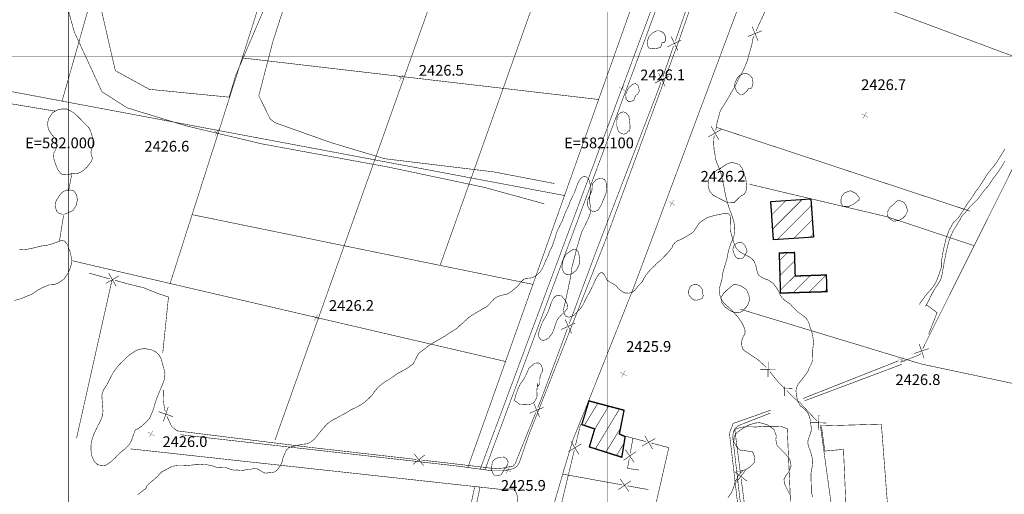
# Model space of a CAD drawing. Units: millimetres. Extents: x 580969 to 583705, y 7464883 to 7467702.
# Drawn here: x 581991 to 582174, y 7465519 to 7465607 of the extents above; entities that cross this region are included whole.
import ezdxf

# ---------------------------------------------------------------- set-up
doc = ezdxf.new("R2010")
doc.units = ezdxf.units.MM
doc.linetypes.add('DASHED', pattern=[0.75, 0.5, -0.25])
doc.linetypes.add('USTATION2', pattern=[1, 0.75, -0.25])
for name, color, linetype in [('CAMINOS EXISTENTES', 7, 'Continuous'), ('CIERRES', 7, 'Continuous'), ('COORDENADAS UTM', 7, 'Continuous'), ('COTAS SECUNDARIAS', 7, 'Continuous'), ('CURSOS DE AGUA', 7, 'Continuous'), ('CURVA SECUNDARIA', 7, 'Continuous'), ('EDIFICACIONES', 7, 'Continuous'), ('ZONA VERDE', 7, 'Continuous')]:
    doc.layers.add(name, color=color, linetype=linetype)
doc.styles.add('MONOTXT', font='monotxt', dxfattribs={"height": 0.2})
doc.styles.add('ROMANS', font='romans', dxfattribs={"height": 0.2})

# ---------------------------------------------------------------- blocks, each defined once
blk = doc.blocks.new('COTA2')
at = {"layer": 'COTAS SECUNDARIAS', "color": 253, "linetype": 'Continuous', "const_width": 0.1}
for points in [[(-1.02, 0.95), (1.02, -0.97)], [(-0.95, -1.02), (0.95, 1.02)]]:
    blk.add_lwpolyline(points, dxfattribs=at)

msp = doc.modelspace()

# ---------------------------------------------------------------- linework, layer by layer
at = {"layer": 'CAMINOS EXISTENTES', "color": 1, "linetype": 'Continuous', "const_width": 0.1}
for points in [[(582120.92, 7465600), (582167.77, 7465725.7), (582169.28, 7465727.97), (582171.86, 7465731.63), (582173.46, 7465734.28), (582175.25, 7465737.07), (582177.73, 7465741.28), (582180.01, 7465746.03), (582183.12, 7465753.84), (582221.73, 7465831.65), (582222.22, 7465833.58), (582222.96, 7465835.11), (582223.9, 7465836.42), (582224.92, 7465837.52), (582226.09, 7465838.66), (582227.05, 7465839.5), (582227.82, 7465840.5), (582235.59, 7465858.91), (582238.83, 7465857.4)], [(582156.5, 7465739.96), (582157.32, 7465742.18), (582157.91, 7465742.41), (582158.52, 7465742.33), (582160.81, 7465741.75), (582162.38, 7465741.34), (582163.04, 7465740.66), (582163.15, 7465739.69), (582161.94, 7465735.81), (582158.89, 7465728.08), (582154.38, 7465714.98), (582147.02, 7465696.12), (582136.66, 7465668.06), (582125.89, 7465639.15), (582113.3, 7465602.93), (582112.22, 7465600)], [(582112.22, 7465600), (582099.73, 7465566), (582085.4, 7465529.56), (582083.71, 7465524.59), (582083.29, 7465523.94), (582082.57, 7465523.47), (582080.94, 7465523.07), (582078.65, 7465523.08), (582072.35, 7465523.94), (582020.82, 7465529.78)], [(582070.76, 7465422.86), (582086.25, 7465504.27), (582087.93, 7465509.42), (582090.56, 7465518.34), (582092.02, 7465523.4), (582093.7, 7465528.95), (582096.64, 7465536.26), (582105.05, 7465557.43), (582120.92, 7465600)], [(582011.56, 7465527.15), (582080.13, 7465519.64), (582081.4, 7465519.71), (582082.2, 7465519.69), (582082.88, 7465519.68), (582083.45, 7465518.06), (582065.09, 7465423.5)]]:
    msp.add_lwpolyline(points, dxfattribs=at)
at = {"layer": 'CAMINOS EXISTENTES', "color": 1, "linetype": 'DASHED', "const_width": 0.1}
for points in [[(581941.05, 7465716.89), (581950.31, 7465716.79), (581968.66, 7465716.6), (581983.66, 7465716.38), (581990.33, 7465716.36), (581993.85, 7465716.44), (581995.36, 7465721.59), (581997.4, 7465727.79), (582000.51, 7465728.45), (582004.03, 7465727.34), (582005.85, 7465723.86), (582002.76, 7465721.05), (581999.04, 7465715.32), (581996.63, 7465705.77), (581995.61, 7465695.92), (581994.72, 7465677.51), (581993.38, 7465655.15), (581993.15, 7465638.74), (581993.62, 7465636.79), (581995.3, 7465629.03), (581998.54, 7465613.87), (582001.11, 7465604.61), (582003.24, 7465600)], [(582008.13, 7465600), (582003.72, 7465619.21), (581999.73, 7465635.64), (581996.75, 7465647.92), (581996.07, 7465662.62), (581996.13, 7465666.24), (581996.41, 7465682.78), (581997.73, 7465699.45), (582000.41, 7465710.08), (582000.79, 7465713.54), (582007.35, 7465721.91), (582014.93, 7465721.93), (582026.42, 7465715.33), (582040.07, 7465709.19), (582052.35, 7465703.43), (582064.79, 7465696.72)], [(582064.79, 7465696.72), (582062.62, 7465689.94), (582041.55, 7465625.93), (582037.1, 7465610.7), (582032.54, 7465600)], [(582037.23, 7465600), (582037.97, 7465602.86), (582041.34, 7465613.31), (582048.91, 7465634.27), (582058.04, 7465659.4), (582067.09, 7465686.54), (582069.55, 7465694.71)], [(582131.36, 7465616.49), (582175.65, 7465600)], [(582003.24, 7465600), (582006.23, 7465593.52), (582010.9, 7465590.52), (582021.83, 7465587.18), (582035.83, 7465583.84), (582059.69, 7465579.45), (582077.29, 7465575.72), (582088.35, 7465572.68)], [(582032.54, 7465600), (582031.06, 7465596.53), (582029.84, 7465592.5), (582015.03, 7465593.96), (582008.72, 7465597.42), (582008.13, 7465600)], [(582090.25, 7465576.45), (582078.91, 7465578.62), (582058.68, 7465581.07), (582048.54, 7465584.13), (582038.39, 7465587.75), (582037.48, 7465588.42), (582035.35, 7465592.77), (582037.23, 7465600)]]:
    msp.add_lwpolyline(points, dxfattribs=at)
at = {"layer": 'CIERRES', "color": 2, "linetype": 'Continuous', "const_width": 0.1}
for points in [[(582120.55, 7465625.63), (582112.66, 7465602.96)], [(582127.65, 7465604.78), (582128.08, 7465605.8), (582128.69, 7465607.09), (582128.91, 7465607.57), (582129.29, 7465608.44), (582129.46, 7465609.01), (582129.79, 7465610.36), (582130, 7465611.73), (582130.13, 7465612.71), (582130.37, 7465614.3), (582130.62, 7465615.16), (582130.83, 7465615.68), (582131.27, 7465616.58), (582131.55, 7465617.03), (582131.93, 7465617.82), (582132.17, 7465619.37), (582132.69, 7465620.56), (582132.94, 7465620.99), (582133.44, 7465621.71), (582133.82, 7465622.14)], [(582126.14, 7465603.78), (582128.76, 7465604.85)], [(582127.99, 7465603.01), (582126.92, 7465605.62)], [(582113.77, 7465603.11), (582111.22, 7465601.87)], [(582111.88, 7465603.76), (582113.11, 7465601.22)], [(582126.22, 7465600), (582126.43, 7465600.79), (582126.83, 7465602.14), (582127.06, 7465603.38), (582127.26, 7465603.85)], [(582112.33, 7465602.02), (582111.63, 7465600)], [(582111.63, 7465600), (582110.32, 7465596.22)], [(582120.15, 7465586.32), (582120.19, 7465586.48), (582120.41, 7465587.83), (582120.72, 7465588.91), (582120.9, 7465589.68), (582121.26, 7465590.43), (582121.57, 7465590.84), (582122.32, 7465592.07), (582123.08, 7465593.42), (582123.77, 7465594.58), (582123.99, 7465595.05), (582124.59, 7465596.28), (582125.28, 7465597.49), (582126.01, 7465599.22), (582126.22, 7465600)], [(582111.42, 7465596.37), (582108.88, 7465595.13)], [(582109.54, 7465597.02), (582110.77, 7465594.48)], [(582109.99, 7465595.28), (582109.62, 7465594.22), (582101.42, 7465572.86)], [(581984.19, 7465592.14), (581997.57, 7465589.9)], [(582169.29, 7465567.26), (582179.99, 7465588.75)], [(582118.79, 7465585.12), (582121.24, 7465586.54)], [(582120.73, 7465584.61), (582119.31, 7465587.06)], [(582122.15, 7465562.17), (582122.26, 7465562.56), (582122.49, 7465563.84), (582122.64, 7465564.34), (582123.02, 7465565.47), (582123.5, 7465566.4), (582123.57, 7465566.95), (582123.63, 7465567.57), (582123.69, 7465568.24), (582123.52, 7465569.4), (582123.09, 7465570.72), (582122.7, 7465571.72), (582122.33, 7465572.9), (582122, 7465574.14), (582121.75, 7465575.48), (582121.53, 7465576.54), (582121.3, 7465577.5), (582121.15, 7465578.19), (582120.94, 7465578.96), (582120.32, 7465580.37), (582120.08, 7465581.16), (582120.02, 7465581.83), (582119.86, 7465582.61), (582119.77, 7465583.86), (582119.83, 7465585.13), (582119.89, 7465585.35)], [(582000.63, 7465578.15), (582000.08, 7465575.21)], [(582101.42, 7465572.86), (582098, 7465563.97), (582092.97, 7465550.4)], [(581999.12, 7465570.54), (581998.35, 7465565.74)], [(582158.59, 7465545.78), (582169.29, 7465567.26)], [(582129.52, 7465542.28), (582129.03, 7465542.78), (582128.06, 7465543.66), (582127.61, 7465543.98), (582126.82, 7465544.49), (582126.06, 7465545.03), (582125.6, 7465545.3), (582125.21, 7465545.64), (582125.02, 7465546.18), (582124.95, 7465546.85), (582125.05, 7465547.48), (582125.25, 7465547.98), (582125.59, 7465548.58), (582125.57, 7465549.32), (582125.3, 7465550.02), (582125, 7465550.59), (582124.66, 7465551.1), (582124.36, 7465551.54), (582123.41, 7465552.6), (582122.64, 7465553.39), (582122.18, 7465553.79), (582121.7, 7465554.23), (582121.28, 7465554.78), (582120.95, 7465555.62), (582120.79, 7465556.67), (582120.96, 7465557.47), (582121.26, 7465558.39), (582121.5, 7465560), (582121.94, 7465561.45), (582122.15, 7465562.17)], [(582003.85, 7465559.8), (582007.7, 7465558.73)], [(582006.96, 7465557.9), (582009.42, 7465559.3)], [(582007.49, 7465559.83), (582008.88, 7465557.37)], [(582008.67, 7465558.47), (582011.25, 7465557.75), (582013.95, 7465557.1), (582015.01, 7465556.68), (582016.51, 7465556.06), (582018.59, 7465555.37), (582017.52, 7465544.95)], [(582094.08, 7465550.52), (582091.51, 7465549.34)], [(582092.2, 7465551.21), (582093.38, 7465548.64)], [(582092.62, 7465549.46), (582088.56, 7465538.52)], [(582158.82, 7465543.99), (582157.92, 7465546.67)], [(582154.55, 7465543.27), (582158.04, 7465544.67), (582158.15, 7465544.88)], [(582157.03, 7465544.88), (582159.71, 7465545.78)], [(582129.86, 7465540.5), (582129.89, 7465543.33)], [(582131.29, 7465541.9), (582128.46, 7465541.93)], [(582132.81, 7465538.52), (582132.11, 7465539.2), (582131.74, 7465539.58), (582130.84, 7465540.69), (582130.19, 7465541.53)], [(582017.7, 7465538.06), (582017.66, 7465536.09), (582017.82, 7465534.84), (582017.98, 7465534.09)], [(582088.56, 7465538.52), (582087.89, 7465536.71), (582087.12, 7465534.79)], [(582134.37, 7465538.35), (582132.65, 7465538.37)], [(582132.94, 7465536.95), (582132.96, 7465538.68)], [(582136.18, 7465535.27), (582136.11, 7465535.47), (582135.75, 7465535.82), (582135.3, 7465536.12), (582134.89, 7465536.45), (582134.48, 7465536.84), (582134.08, 7465537.23), (582133.63, 7465537.68), (582133.31, 7465538.01)], [(582086.37, 7465535.63), (582087.48, 7465533.03)], [(582016.76, 7465534.06), (582019.43, 7465533.14)], [(582018.55, 7465534.94), (582017.64, 7465532.26)], [(582086.74, 7465533.86), (582083.32, 7465525.39), (582082.98, 7465524.46), (582082.53, 7465523.95), (582081.67, 7465523.8), (582080.57, 7465523.57), (582080.51, 7465523.57)], [(582088.23, 7465534.88), (582085.63, 7465533.77)], [(582136.18, 7465535.27), (582138.93, 7465532.36)], [(582018.31, 7465533.15), (582018.6, 7465532.57), (582019.1, 7465531.46), (582019.6, 7465530.94), (582020.29, 7465530.48), (582040.72, 7465527.95)], [(582095.07, 7465531.72), (582094.13, 7465527.83)], [(582137.86, 7465532.04), (582140.69, 7465531.96)], [(582139.31, 7465533.42), (582139.23, 7465530.59)], [(582124.75, 7465522.53), (582123.69, 7465530.77), (582124.9, 7465531.18), (582126.14, 7465531.26), (582127.7, 7465531.22), (582129.22, 7465531.35), (582130.51, 7465531.35), (582132.29, 7465531.31), (582133.43, 7465530.9), (582133.69, 7465525.1)], [(582139.56, 7465531.61), (582142.84, 7465507.83)], [(582095.22, 7465528.08), (582092.81, 7465526.61)], [(582093.28, 7465528.55), (582094.76, 7465526.14)], [(582103.35, 7465529.52), (582107.22, 7465528.5)], [(582104.29, 7465526.32), (582104.79, 7465529.14)], [(582106.48, 7465527.66), (582108.92, 7465529.08)], [(582108.18, 7465528.24), (582111.45, 7465527.38), (582106.84, 7465507.28)], [(582106.99, 7465529.59), (582108.41, 7465527.15)], [(582040.72, 7465527.95), (582044.99, 7465527.42), (582064.56, 7465525.19)], [(582064.17, 7465526.24), (582065.94, 7465524.03)], [(582093.9, 7465526.86), (582088.29, 7465503.52)], [(582103.04, 7465525.02), (582105.36, 7465526.64)], [(582105.01, 7465524.67), (582103.39, 7465526.99)], [(582063.95, 7465524.25), (582066.16, 7465526.01)], [(582065.55, 7465525.08), (582071.04, 7465524.45), (582079.25, 7465523.47)], [(582105.92, 7465523.22), (582103.79, 7465523.52), (582104.11, 7465525.34)], [(582133.69, 7465525.1), (582134.45, 7465507.97)], [(582080.51, 7465523.57), (582079.25, 7465523.47)], [(582125.94, 7465521.17), (582123.7, 7465522.9)], [(582123.95, 7465520.91), (582125.68, 7465523.15)], [(582102.74, 7465520.47), (582091.74, 7465522.46)], [(582104.39, 7465521.19), (582102.07, 7465519.58)], [(582104.04, 7465519.22), (582102.43, 7465521.54)], [(582127.96, 7465497.73), (582124.88, 7465521.54)], [(582107.66, 7465519.58), (582103.72, 7465520.29)]]:
    msp.add_lwpolyline(points, dxfattribs=at)
at = {"layer": 'CIERRES', "color": 2, "linetype": 'DASHED', "const_width": 0.1}
for points in [[(582120.25, 7465586.9), (582167.39, 7465571.31)], [(582126.47, 7465576.31), (582151.95, 7465570.28), (582160.73, 7465567.37), (582168.09, 7465564.91)], [(582008.13, 7465558.61), (582001.53, 7465529.15)], [(582124.73, 7465553.1), (582158.35, 7465542.91), (582179.53, 7465538.41), (582200.19, 7465531.58), (582215, 7465527.13), (582231.47, 7465521.91), (582233.08, 7465520.55), (582233.37, 7465519.35), (582233.31, 7465517.75), (582232.4, 7465515.57), (582229.7, 7465510.89), (582225.88, 7465504.51), (582222.72, 7465498.69), (582219.82, 7465494.14), (582217.86, 7465491.04), (582217.54, 7465489.79)]]:
    msp.add_lwpolyline(points, dxfattribs=at)
at = {"layer": 'COORDENADAS UTM', "color": 7, "linetype": 'Continuous', "const_width": 0.1, "elevation": -0.01}
for points in [[(582000, 7465600), (582000, 7466300)], [(582100, 7465600), (582100, 7466300)], [(581900, 7465600), (582800, 7465600)], [(581900, 7465600), (582800, 7465600)], [(582000, 7464900), (582000, 7465600)], [(582100, 7464900), (582100, 7465600)]]:
    msp.add_lwpolyline(points, dxfattribs=at)
at = {"layer": 'CURSOS DE AGUA', "color": 5, "linetype": 'DASHED', "const_width": 0.1}
for points in [[(582149.18, 7465741.81), (582116.81, 7465749.46), (582063.68, 7465600)], [(582082.79, 7465600), (582134.47, 7465745.29)], [(582101.24, 7465600), (582151.39, 7465741.29), (582151.35, 7465741.3)], [(582035.93, 7465722.44), (582001.18, 7465600)], [(582032.34, 7465600), (582069.96, 7465717.85), (582140.73, 7465711.26)], [(582001.18, 7465600), (581998.84, 7465591.77)], [(582018.89, 7465557.88), (582032.34, 7465600)], [(582032.27, 7465599.79), (582098.42, 7465592.07)], [(582063.68, 7465600), (582038.37, 7465528.81)], [(582069, 7465561.24), (582082.79, 7465600)], [(582074.15, 7465523.69), (582101.24, 7465600)], [(581976.15, 7465596.04), (582092.09, 7465574.23)], [(582022.97, 7465570.67), (582086.22, 7465557.72)], [(582000.67, 7465562.12), (582081.14, 7465543.39)]]:
    msp.add_lwpolyline(points, dxfattribs=at)
at = {"layer": 'CURSOS DE AGUA', "color": 5, "linetype": 'Continuous', "const_width": 0.1}
for points in [[(582104.94, 7465600), (582157.53, 7465741.37)], [(582158.36, 7465741.5), (582105.82, 7465600)], [(582076.44, 7465523.38), (582104.94, 7465600)], [(582105.82, 7465600), (582077.32, 7465523.26)], [(582173.83, 7465582.9), (582173.51, 7465582.4), (582173.26, 7465581.93), (582172.93, 7465581.41), (582172.63, 7465580.93), (582172.37, 7465580.48), (582171.92, 7465579.9), (582171.57, 7465579.44), (582171.16, 7465578.96), (582170.79, 7465578.49), (582170.45, 7465578.03), (582170.16, 7465577.56), (582169.89, 7465577.11), (582169.56, 7465576.61), (582169.25, 7465576.12), (582168.88, 7465575.59), (582168.55, 7465575.17), (582168.21, 7465574.66), (582167.92, 7465574.21), (582167.58, 7465573.69), (582167.27, 7465573.25), (582166.93, 7465572.8), (582166.66, 7465572.38), (582166.35, 7465571.88), (582166.08, 7465571.45), (582165.79, 7465571), (582165.47, 7465570.49), (582165.14, 7465570.05), (582164.75, 7465569.64), (582164.29, 7465569.22), (582164.03, 7465568.78), (582163.72, 7465568.22), (582163.45, 7465567.73), (582163.26, 7465567.24), (582163.05, 7465566.7), (582162.9, 7465566.22), (582162.75, 7465565.58), (582162.62, 7465565.07), (582162.51, 7465564.57), (582162.4, 7465564.07), (582162.3, 7465563.51), (582162.23, 7465562.97), (582162.13, 7465562.48), (582162.04, 7465561.98), (582162.04, 7465561.43), (582162.03, 7465560.92), (582161.87, 7465560.39), (582161.67, 7465559.83), (582161.49, 7465559.3), (582161.31, 7465558.83), (582161.13, 7465558.31), (582160.85, 7465557.82), (582160.47, 7465557.26), (582160.17, 7465556.86), (582159.82, 7465556.48), (582159.47, 7465556.07), (582159.14, 7465555.69), (582158.83, 7465555.25), (582158.54, 7465554.85), (582158.22, 7465554.44), (582157.96, 7465553.98)], [(582159.08, 7465553.66), (582159.34, 7465554.1), (582159.59, 7465554.52), (582159.82, 7465554.98), (582160.08, 7465555.57), (582160.37, 7465556.13), (582160.67, 7465556.62), (582160.94, 7465557.1), (582161.26, 7465557.52), (582161.57, 7465558.02), (582161.86, 7465558.51), (582162.01, 7465559), (582162.17, 7465559.6), (582162.27, 7465560.22), (582162.38, 7465560.75), (582162.49, 7465561.29), (582162.56, 7465561.99), (582162.7, 7465562.52), (582162.79, 7465563.07), (582162.91, 7465563.6), (582163.04, 7465564.14), (582163.16, 7465564.67), (582163.29, 7465565.23), (582163.43, 7465565.76), (582163.66, 7465566.31), (582163.87, 7465566.87), (582164.16, 7465567.5), (582164.42, 7465567.99), (582164.73, 7465568.46), (582165.05, 7465569.01), (582165.38, 7465569.55), (582165.65, 7465570.04), (582165.94, 7465570.52), (582166.38, 7465570.97), (582166.77, 7465571.43), (582167.14, 7465571.91), (582167.54, 7465572.33), (582167.92, 7465572.72), (582168.39, 7465573.16), (582168.78, 7465573.55), (582169.16, 7465574.06), (582169.5, 7465574.51), (582169.81, 7465574.96), (582170.18, 7465575.4), (582170.55, 7465575.8), (582170.87, 7465576.19), (582171.18, 7465576.66), (582171.53, 7465577.23), (582171.88, 7465577.69), (582172.32, 7465578.26), (582172.64, 7465578.7), (582172.92, 7465579.16), (582173.23, 7465579.59), (582173.52, 7465580.09), (582173.79, 7465580.63)], [(582159.24, 7465553.94), (582161.24, 7465552.46), (582159.67, 7465548.44)], [(582136.36, 7465536.51), (582154.11, 7465543.53)], [(582154.75, 7465542.89), (582136.65, 7465536.08)], [(582130.38, 7465534.34), (582123.34, 7465531.86), (582123.16, 7465531.22), (582122.94, 7465530.74), (582122.71, 7465530.02), (582127.51, 7465488.57)], [(582130.1, 7465470.87), (582123.31, 7465529.38), (582123.43, 7465530.32), (582123.78, 7465530.98), (582124.38, 7465531.48), (582130.33, 7465533.82)], [(582056.63, 7465431.58), (582075.43, 7465520.15)], [(582076.41, 7465520.05), (582057.77, 7465430.41)]]:
    msp.add_lwpolyline(points, dxfattribs=at)
at = {"layer": 'CURVA SECUNDARIA', "color": 30, "linetype": 'Continuous', "const_width": 0.1, "elevation": 2426}
msp.add_lwpolyline([(582138.15, 7465518.21), (582137.91, 7465519.01), (582137.89, 7465519.53), (582137.89, 7465520.12), (582137.87, 7465520.81), (582137.84, 7465521.48), (582137.82, 7465522), (582137.85, 7465522.67), (582137.94, 7465523.22), (582138.05, 7465523.79), (582138.15, 7465524.49), (582138.16, 7465525), (582138.06, 7465525.49), (582137.93, 7465526.03), (582137.74, 7465526.72), (582137.51, 7465527.27), (582137.32, 7465527.8), (582137.25, 7465528.31), (582137.31, 7465528.92), (582137.54, 7465529.42), (582137.72, 7465530.01), (582137.95, 7465530.74), (582137.87, 7465531.28), (582137.78, 7465531.85), (582137.73, 7465532.47), (582137.59, 7465532.99), (582137.38, 7465533.61), (582137.07, 7465534.08), (582136.65, 7465534.47), (582136.28, 7465534.83), (582135.86, 7465535.11), (582135.32, 7465536.13), (582135.21, 7465536.78), (582135.13, 7465537.33), (582135.13, 7465537.33), (582135.05, 7465537.85), (582135.11, 7465538.41), (582135.32, 7465538.94), (582135.61, 7465539.37), (582135.97, 7465539.82), (582136.31, 7465540.22), (582136.67, 7465540.71), (582137.02, 7465541.2), (582137.31, 7465541.66), (582137.48, 7465542.13), (582137.72, 7465542.58), (582137.99, 7465543.15), (582138.11, 7465543.66), (582138.13, 7465544.2), (582138.13, 7465544.75), (582138.14, 7465545.25), (582138.18, 7465545.81), (582138.25, 7465546.41), (582138.3, 7465546.97), (582138.25, 7465547.48), (582138.11, 7465548.45), (582137.93, 7465549.06), (582137.72, 7465549.56), (582137.56, 7465550.09), (582137.42, 7465550.61), (582137.16, 7465551.13), (582136.8, 7465551.55), (582136.36, 7465551.93), (582135.88, 7465552.25), (582135.4, 7465552.57), (582135.06, 7465552.93), (582134.76, 7465553.21), (582134.23, 7465553.76), (582134.02, 7465554.04), (582132.93, 7465554.76), (582132.34, 7465555.41), (582132.06, 7465555.84), (582131.97, 7465556.15), (582131.63, 7465556.77), (582130.89, 7465557.83), (582130.05, 7465558.42), (582129.65, 7465558.63), (582129.12, 7465558.77), (582128.65, 7465559.06), (582128.19, 7465559.36), (582127.93, 7465559.78), (582127.8, 7465560.28), (582127.68, 7465560.83), (582127.52, 7465561.44), (582127.2, 7465562.12), (582126.85, 7465562.48), (582126.42, 7465562.81), (582125.91, 7465563.09), (582125.39, 7465563.32), (582124.77, 7465563.69), (582124.34, 7465564), (582123.97, 7465564.4), (582123.74, 7465564.92), (582123.54, 7465565.41), (582123.37, 7465565.93), (582123.22, 7465566.44), (582123.06, 7465567.03), (582122.92, 7465567.52), (582122.96, 7465568.09), (582122.95, 7465568.74), (582122.93, 7465569.33), (582122.94, 7465569.89), (582122.88, 7465570.43), (582122.43, 7465570.89), (582121.92, 7465570.94), (582121.4, 7465570.83), (582120.89, 7465570.68), (582120.23, 7465570.6), (582119.67, 7465570.45), (582119.15, 7465570.3), (582118.54, 7465570.11), (582118.1, 7465569.81), (582117.66, 7465569.54), (582117.23, 7465569.21), (582116.89, 7465568.81), (582116.57, 7465568.31), (582116.28, 7465567.87), (582115.98, 7465567.44), (582115.56, 7465567.13), (582115.1, 7465566.87), (582114.61, 7465566.58), (582114.14, 7465566.3), (582113.63, 7465566.03), (582113.09, 7465565.84), (582112.62, 7465565.51), (582112.22, 7465565.04), (582112.04, 7465564.52), (582111.19, 7465563.51), (582110.77, 7465563.08), (582110.3, 7465562.59), (582109.77, 7465562.07), (582109.77, 7465562.07), (582109.24, 7465561.64), (582108.83, 7465561.18), (582108.35, 7465560.76), (582107.93, 7465560.31), (582107.55, 7465559.88), (582107.21, 7465559.45), (582106.87, 7465558.91), (582106.53, 7465558.21), (582106.15, 7465557.82), (582105.8, 7465557.46), (582105.47, 7465557.05), (582105.11, 7465556.6), (582104.68, 7465556.26), (582104.03, 7465556.09), (582103.33, 7465556.11), (582102.88, 7465556.34), (582102.44, 7465556.64), (582102.02, 7465556.99), (582101.73, 7465557.41), (582101.29, 7465557.71), (582100.84, 7465557.96), (582100.36, 7465558.25), (582099.94, 7465558.59), (582099.71, 7465559.09), (582099.42, 7465559.59), (582098.98, 7465560), (582098.52, 7465559.69), (582098.19, 7465559.21), (582097.91, 7465558.72), (582097.67, 7465558.27), (582097.47, 7465557.74), (582097.24, 7465557.29), (582096.96, 7465556.68), (582096.71, 7465556.2), (582096.42, 7465555.72), (582096.18, 7465555.25), (582095.94, 7465554.78), (582095.67, 7465554.22), (582095.43, 7465553.73), (582095.07, 7465553.24), (582094.68, 7465552.82), (582094.29, 7465552.43), (582093.9, 7465552.05), (582093.47, 7465551.77), (582092.87, 7465551.61), (582092.27, 7465551.82), (582092.02, 7465552.36), (582091.9, 7465552.85), (582091.98, 7465553.38), (582092.09, 7465553.95), (582092.29, 7465554.6), (582092.38, 7465555.13), (582092.51, 7465555.67), (582092.63, 7465556.36), (582092.78, 7465556.92), (582092.9, 7465557.56), (582093.04, 7465558.2), (582093.16, 7465558.79), (582093.27, 7465559.43), (582093.35, 7465560.07), (582093.41, 7465560.67), (582093.55, 7465561.22), (582093.69, 7465561.74), (582093.82, 7465562.28), (582094, 7465562.93), (582094.17, 7465563.6), (582094.28, 7465564.18), (582094.43, 7465564.69), (582094.61, 7465565.21), (582094.75, 7465565.72), (582094.9, 7465566.26), (582095.14, 7465566.97), (582095.35, 7465567.59), (582095.62, 7465568.1), (582095.85, 7465568.56), (582096.1, 7465569.11), (582096.42, 7465569.77), (582096.63, 7465570.23), (582096.82, 7465570.75), (582096.98, 7465571.29), (582096.98, 7465572), (582096.83, 7465572.54), (582096.76, 7465573.11), (582096.75, 7465573.63), (582096.78, 7465574.22), (582096.87, 7465574.72), (582096.91, 7465575.27), (582096.91, 7465575.78), (582096.86, 7465576.29), (582096.74, 7465576.83), (582096.55, 7465577.31), (582096.17, 7465577.69), (582095.65, 7465577.76), (582095.13, 7465577.46), (582094.82, 7465577), (582094.59, 7465576.57), (582094.23, 7465575.59), (582094.06, 7465575.11), (582093.84, 7465574.58), (582093.59, 7465574.09), (582093.59, 7465574.09), (582093.35, 7465573.56), (582093.13, 7465573.1), (582092.96, 7465572.63), (582092.75, 7465572.12), (582092.44, 7465571.46), (582092.08, 7465570.63), (582091.87, 7465570.02), (582091.66, 7465569.5), (582091.32, 7465568.87), (582091.06, 7465568.25), (582090.79, 7465567.79), (582090.61, 7465567.28), (582090.4, 7465566.59), (582090.21, 7465565.99), (582090.04, 7465565.43), (582089.81, 7465564.8), (582089.47, 7465564.15), (582089.26, 7465563.69), (582089.11, 7465563.17), (582088.9, 7465562.7), (582088.63, 7465562.19), (582088.39, 7465561.61), (582088.17, 7465561.06), (582087.9, 7465560.54), (582087.54, 7465560), (582087.08, 7465559.53), (582086.63, 7465559.24), (582086.13, 7465558.95), (582085.61, 7465558.88), (582085.01, 7465558.84), (582084.52, 7465558.67), (582084.12, 7465558.27), (582083.75, 7465557.83), (582083.39, 7465557.37), (582082.98, 7465557.03), (582082.5, 7465556.61), (582082.02, 7465556.25), (582081.53, 7465555.94), (582080.93, 7465555.81), (582080.44, 7465555.67), (582079.92, 7465555.53), (582079.44, 7465555.33), (582079.03, 7465555.02), (582078.62, 7465554.6), (582078.27, 7465554.18), (582077.89, 7465553.77), (582077.43, 7465553.43), (582076.94, 7465553.19), (582076.4, 7465552.85), (582075.89, 7465552.56), (582075.42, 7465552.29), (582074.8, 7465551.91), (582074.39, 7465551.61), (582074.01, 7465551.26), (582073.59, 7465550.91), (582073.15, 7465550.49), (582072.76, 7465550.17), (582072.39, 7465549.81), (582071.94, 7465549.42), (582071.41, 7465549.1), (582070.93, 7465548.82), (582070.42, 7465548.47), (582069.92, 7465548.11), (582069.31, 7465547.77), (582068.8, 7465547.48), (582068.28, 7465547.18), (582067.72, 7465546.86), (582067.13, 7465546.5), (582066.66, 7465546.17), (582066.26, 7465545.81), (582065.63, 7465545.36), (582065.07, 7465544.92), (582064.79, 7465544.49), (582064.54, 7465543.99), (582064.3, 7465543.49), (582064.02, 7465542.95), (582063.59, 7465542.63), (582063.01, 7465542.21), (582062.55, 7465541.94), (582062.03, 7465541.64), (582061.53, 7465541.4), (582061.01, 7465541.09), (582060.54, 7465540.74), (582060.11, 7465540.46), (582059.65, 7465540.15), (582059.24, 7465539.88), (582058.72, 7465539.59), (582058.29, 7465539.26), (582057.75, 7465538.84), (582057.25, 7465538.31), (582056.8, 7465537.77), (582056.48, 7465537.29), (582056.16, 7465536.9), (582055.73, 7465536.47), (582055.3, 7465536.1), (582054.7, 7465535.6), (582054.12, 7465535.24), (582053.58, 7465534.94), (582052.43, 7465534.4), (582051.97, 7465534.09), (582051.97, 7465534.09), (582051.52, 7465533.81), (582051.04, 7465533.56), (582050.35, 7465533.21), (582049.91, 7465532.95), (582049.43, 7465532.71), (582048.94, 7465532.43), (582048.42, 7465532.09), (582047.96, 7465531.68), (582047.46, 7465531.15), (582047.02, 7465530.64), (582046.63, 7465530.17), (582046.22, 7465529.63), (582045.82, 7465529.09), (582045.27, 7465528.64), (582044.78, 7465528.3), (582044.29, 7465528.1), (582043.68, 7465528.03), (582043.17, 7465528), (582042.62, 7465527.8), (582042.08, 7465527.69), (582041.51, 7465527.59), (582040.96, 7465527.38), (582040.5, 7465526.98), (582040.3, 7465526.52), (582040.05, 7465525.99), (582039.79, 7465525.32), (582039.69, 7465524.81), (582039.48, 7465524.27), (582039.16, 7465523.78), (582038.78, 7465523.25), (582038.35, 7465522.89), (582037.81, 7465522.77), (582037.2, 7465522.71), (582036.63, 7465522.63), (582036.15, 7465522.81), (582035.67, 7465523.08), (582035.23, 7465523.38), (582034.72, 7465523.5), (582034.15, 7465523.43), (582033.59, 7465523.33), (582033.08, 7465523.29), (582032.47, 7465523.16), (582031.95, 7465523.13), (582031.37, 7465523.22), (582030.78, 7465523.2), (582030.26, 7465523.29), (582029.69, 7465523.51), (582029.18, 7465523.68), (582028.62, 7465523.68), (582028.05, 7465523.66), (582027.49, 7465523.73), (582026.97, 7465523.93), (582026.45, 7465524.06), (582025.9, 7465524.17), (582025.31, 7465524.25), (582024.76, 7465524.27), (582024.21, 7465524.23), (582023.69, 7465524.23), (582022.98, 7465524.15), (582022.39, 7465524.1), (582021.78, 7465524.03), (582021.18, 7465524), (582020.56, 7465524), (582020.03, 7465524.02), (582019.39, 7465523.93), (582018.91, 7465523.72), (582018.44, 7465523.46), (582017.89, 7465523.16), (582017.42, 7465522.94), (582016.92, 7465522.47), (582016.57, 7465522.07), (582016.18, 7465521.72), (582015.77, 7465521.34), (582015.36, 7465521.03), (582014.95, 7465520.66), (582014.59, 7465520.24), (582014.36, 7465519.76), (582013.87, 7465519.43), (582013.43, 7465519.07), (582012.9, 7465518.64)], dxfattribs=at)
at = {"layer": 'EDIFICACIONES', "color": 4, "linetype": 'Continuous', "const_width": 0.1}
for points in [[(582130.58, 7465570.69), (582133.22, 7465573.33)], [(582130.76, 7465568.04), (582136.26, 7465573.54)], [(582131.58, 7465566.03), (582137.9, 7465572.35)], [(582134.61, 7465566.23), (582138.08, 7465569.7)], [(582137.64, 7465566.44), (582138.26, 7465567.05)], [(582131.99, 7465562.12), (582133.47, 7465563.6)], [(582132.08, 7465559.38), (582134.82, 7465562.12)], [(582132.16, 7465556.64), (582134.91, 7465559.38)], [(582134.53, 7465556.17), (582137.72, 7465559.36)], [(582137.44, 7465556.26), (582140.64, 7465559.46)], [(582140.36, 7465556.35), (582140.78, 7465556.77)], [(582095.78, 7465531.52), (582098.28, 7465535.63)], [(582097.66, 7465530.76), (582100.29, 7465535.09)], [(582097.83, 7465527.17), (582102.3, 7465534.56)], [(582099.77, 7465526.54), (582102.48, 7465530.99)], [(582101.74, 7465525.91), (582103.16, 7465528.25)]]:
    msp.add_lwpolyline(points, dxfattribs=at)
at = {"layer": 'EDIFICACIONES', "color": 4, "linetype": 'Continuous', "const_width": 0.25}
for points in [[(582140.79, 7465556.36), (582132.18, 7465556.1), (582131.95, 7465563.55), (582134.77, 7465563.64), (582134.91, 7465559.27), (582140.69, 7465559.46)], [(582096.62, 7465536.06), (582103.14, 7465534.33), (582102.27, 7465529.94), (582103.34, 7465529.41), (582102.72, 7465525.6), (582096.7, 7465527.52), (582097.7, 7465530.86), (582095.3, 7465531.67)]]:
    msp.add_lwpolyline(points, close=True, dxfattribs=at)
at = {"layer": 'EDIFICACIONES', "color": 6, "linetype": 'Continuous', "const_width": 0.1}
msp.add_lwpolyline([(582139.77, 7465531.42), (582150.9, 7465531.75), (582152.43, 7465511.59), (582144.55, 7465511.26), (582143.87, 7465527.06), (582140.4, 7465526.75), (582139.77, 7465531.42)], dxfattribs=at)
at = {"layer": 'EDIFICACIONES', "color": 4, "linetype": 'Continuous'}
msp.add_3dface([(582138.3, 7465566.48), (582130.9, 7465565.98), (582130.41, 7465573.14), (582137.81, 7465573.64)], dxfattribs=at)
at = {"layer": 'ZONA VERDE', "color": 3, "linetype": 'USTATION2', "const_width": 0.1}
for points in [[(582110.61, 7465602.59), (582110.85, 7465603.1), (582110.89, 7465603.64), (582110.45, 7465604.49), (582109.71, 7465604.83), (582109.21, 7465604.82), (582108.46, 7465604.48), (582107.78, 7465603.78), (582107.58, 7465603.27), (582107.43, 7465602.58), (582107.51, 7465602.04), (582107.79, 7465601.62), (582108.62, 7465601.49), (582109.27, 7465601.59), (582109.84, 7465601.71), (582110.11, 7465602.15), (582110.2, 7465602.68)], [(582126.82, 7465594.19), (582126.99, 7465594.68), (582127.07, 7465595.2), (582126.92, 7465596.08), (582126.45, 7465596.61), (582126, 7465596.84), (582125.38, 7465596.93), (582124.55, 7465596.49), (582124.15, 7465596.04), (582123.91, 7465595.56), (582123.7, 7465595.08), (582123.68, 7465594.42), (582124.05, 7465593.54), (582124.69, 7465593), (582125.22, 7465593.01), (582125.93, 7465593.61), (582126.23, 7465594.06)], [(582105.61, 7465592.95), (582105.98, 7465593.67), (582105.79, 7465594.61), (582105.29, 7465595.02), (582104.76, 7465594.91), (582103.99, 7465594.24), (582103.75, 7465593.77), (582103.45, 7465593.02), (582103.52, 7465592.12), (582104.02, 7465591.65), (582104.54, 7465591.7), (582104.98, 7465591.96), (582105.14, 7465592.46), (582105.38, 7465592.92)], [(582000.51, 7465578.38), (582001.04, 7465578.28), (582001.67, 7465578.34), (582002.16, 7465578.49), (582002.73, 7465578.84), (582003.55, 7465579.59), (582004.34, 7465580.67), (582004.47, 7465581.2), (582004.28, 7465581.66), (582004.19, 7465582.32), (582004.56, 7465583.69), (582004.54, 7465584.8), (582004.22, 7465585.98), (582003.86, 7465586.74), (582003.32, 7465587.33), (582002.68, 7465587.98), (582001.67, 7465589), (582000.8, 7465589.73), (581999.7, 7465590.31), (581998.78, 7465590.31), (581997.93, 7465590.12), (581997.06, 7465589.59), (581996.36, 7465588.51), (581996.13, 7465587.66), (581996.28, 7465586.58), (581996.9, 7465585.56), (581997.54, 7465584.85), (581997.9, 7465584.18), (581997.78, 7465583.05), (581997.24, 7465581.94), (581997.34, 7465580.9), (581997.72, 7465579.83), (581998.05, 7465579.05), (581998.66, 7465578.23), (581999.24, 7465578.14), (581999.75, 7465578.2), (582000.35, 7465578.13)], [(582104.15, 7465586.16), (582104.26, 7465586.68), (582104.24, 7465587.23), (582104.15, 7465588.14), (582104.05, 7465588.94), (582103.5, 7465589.59), (582103.01, 7465589.78), (582102.48, 7465589.59), (582102.01, 7465589.18), (582101.83, 7465588.66), (582101.8, 7465588.01), (582101.81, 7465587.1), (582102.1, 7465586.14), (582102.56, 7465585.79), (582103.08, 7465585.61), (582103.58, 7465585.77), (582103.94, 7465586.25)], [(582120.89, 7465579.13), (582121.74, 7465579.79), (582122.24, 7465580.08), (582123.14, 7465580.4), (582124.46, 7465580.02), (582125, 7465579.39), (582125.4, 7465578.44), (582125.74, 7465577.29), (582125.9, 7465575.78), (582125.75, 7465574.98), (582125.37, 7465574.41), (582124.86, 7465574.18), (582124.27, 7465573.63), (582123.55, 7465572.91), (582122.43, 7465572.86), (582121.05, 7465573.56), (582119.65, 7465574.3), (582118.97, 7465575.11), (582118.73, 7465576.17), (582118.89, 7465577.31), (582119.19, 7465577.92), (582119.82, 7465578.52), (582120.47, 7465579), (582121.01, 7465579.3)], [(582097.24, 7465576.38), (582097.63, 7465576.77), (582097.93, 7465577.17), (582098.47, 7465577.35), (582098.98, 7465577.4), (582099.51, 7465577.22), (582099.79, 7465576.74), (582099.92, 7465576.24), (582099.94, 7465575.33), (582099.75, 7465574.47), (582099.33, 7465573.52), (582098.91, 7465572.46), (582098.38, 7465571.57), (582097.55, 7465571.19), (582096.87, 7465571.48), (582096.5, 7465572.02), (582096.33, 7465572.53), (582096.35, 7465573.3), (582096.76, 7465574.13), (582096.97, 7465574.64), (582097.17, 7465575.16), (582097.23, 7465575.7)], [(581999.95, 7465575.18), (582000.47, 7465575.24), (582000.98, 7465575.14), (582001.29, 7465574.71), (582001.55, 7465574.26), (582001.68, 7465573.38), (582001.47, 7465572.42), (582000.9, 7465571.46), (581999.83, 7465570.97), (581999.3, 7465570.75), (581998.78, 7465570.76), (581998.16, 7465570.98), (581997.78, 7465571.41), (581997.54, 7465572.39), (581997.61, 7465572.88), (581997.85, 7465573.45), (581998.15, 7465573.9), (581998.44, 7465574.34), (581998.81, 7465574.76), (581999.25, 7465575.05), (581999.75, 7465575.28)], [(582146.72, 7465573.3), (582146.8, 7465573.79), (582146.2, 7465574.59), (582145.16, 7465575.12), (582144.06, 7465574.72), (582143.55, 7465574.06), (582143.42, 7465573.58), (582143.42, 7465572.77), (582143.83, 7465572.2), (582144.35, 7465572.22), (582144.86, 7465572.2), (582145.82, 7465572.66), (582146.51, 7465573.24)], [(582152.44, 7465572), (582152.95, 7465572.4), (582153.63, 7465573.08), (582154.12, 7465573.39), (582155.09, 7465572.94), (582155.45, 7465572.48), (582155.78, 7465571.37), (582155.3, 7465570.44), (582154.93, 7465570.06), (582154.08, 7465569.57), (582153.13, 7465569.45), (582152.25, 7465570.06), (582152.05, 7465570.53), (582152.04, 7465571.16), (582152.29, 7465571.7)], [(582123.65, 7465564.98), (582124.03, 7465565.34), (582124.49, 7465565.54), (582125.08, 7465565.44), (582125.64, 7465564.89), (582125.99, 7465563.83), (582125.39, 7465562.83), (582125, 7465562.45), (582124.25, 7465562.5), (582123.8, 7465562.86), (582123.46, 7465563.69), (582123.33, 7465564.22), (582123.47, 7465564.77)], [(582092.72, 7465563.57), (582093.16, 7465563.87), (582093.62, 7465564.16), (582094.13, 7465564.23), (582094.54, 7465563.91), (582094.74, 7465563.44), (582094.82, 7465562.88), (582094.92, 7465561.9), (582094.74, 7465561.21), (582094.25, 7465560.29), (582093.49, 7465559.7), (582092.59, 7465559.49), (582092.04, 7465559.83), (582091.78, 7465560.27), (582091.62, 7465560.78), (582091.65, 7465561.34), (582091.85, 7465562.28), (582092.06, 7465562.77), (582092.37, 7465563.29)], [(582117.69, 7465555.86), (582117.76, 7465556.4), (582117.6, 7465556.9), (582117.19, 7465557.4), (582116.71, 7465557.66), (582116.18, 7465557.67), (582115.64, 7465557.52), (582115.29, 7465557.04), (582115.12, 7465556.5), (582115.17, 7465555.74), (582115.64, 7465555.17), (582116.09, 7465554.8), (582116.67, 7465554.79), (582117.21, 7465554.9), (582117.65, 7465555.14), (582117.88, 7465555.69)], [(582123.74, 7465552.46), (582124.63, 7465552.48), (582125.1, 7465552.75), (582126.04, 7465553.73), (582126.45, 7465554.82), (582126.29, 7465555.78), (582125.87, 7465556.71), (582125, 7465557.35), (582124.51, 7465557.55), (582124, 7465557.65), (582123.45, 7465557.66), (582122.27, 7465556.7), (582121.58, 7465556), (582121.13, 7465555.3), (582121.18, 7465554.45), (582121.82, 7465553.58), (582122.57, 7465553.01), (582123.06, 7465552.72)], [(582092.26, 7465554.72), (582092.5, 7465554.25), (582092.69, 7465553.79), (582092.63, 7465553.24), (582092.09, 7465552.58), (582091.36, 7465551.88), (582090.81, 7465551.26), (582090.58, 7465550.77), (582090.24, 7465549.69), (582089.83, 7465548.64), (582089.19, 7465547.81), (582088.7, 7465547.46), (582088.18, 7465547.3), (582087.71, 7465547.43), (582087.38, 7465547.83), (582087.24, 7465548.36), (582087.38, 7465549.05), (582087.58, 7465549.59), (582087.96, 7465550.62), (582088.4, 7465551.42), (582088.91, 7465552.31), (582089.32, 7465553.37), (582089.63, 7465554.31), (582090.06, 7465555.17), (582090.42, 7465555.53), (582090.89, 7465555.7), (582091.48, 7465555.63), (582091.81, 7465555.21)], [(582012.62, 7465530.76), (582013.13, 7465531), (582013.65, 7465531.41), (582014.05, 7465531.78), (582014.44, 7465532.11), (582015.15, 7465532.96), (582015.79, 7465534.49), (582016.11, 7465535.68), (582016.59, 7465537.01), (582017.1, 7465538.22), (582017.56, 7465539.31), (582017.82, 7465540.07), (582017.93, 7465541.07), (582017.72, 7465542.15), (582017.44, 7465543.06), (582017.26, 7465543.89), (582016.81, 7465544.61), (582016.15, 7465545.21), (582015.44, 7465545.55), (582014.16, 7465545.79), (582013.21, 7465545.66), (582012.36, 7465545.3), (582011.22, 7465544.51), (582010.03, 7465543.34), (582009.26, 7465542.61), (582008.35, 7465541.39), (582007.82, 7465540.36), (582007.14, 7465539.03), (582006.52, 7465538.09), (582006.22, 7465537.22), (582006.28, 7465536.13), (582006.37, 7465535.13), (582006.43, 7465534.22), (582006.36, 7465533.37), (582006.07, 7465532.58), (582005.41, 7465531.3), (582004.66, 7465529.69), (582004.28, 7465528.47), (582004.21, 7465527.75), (582004.22, 7465526.79), (582004.36, 7465525.83), (582004.79, 7465524.85), (582005.43, 7465524.23), (582006.19, 7465524.02), (582006.95, 7465524.11), (582007.96, 7465524.78), (582008.71, 7465525.51), (582009.57, 7465526.38), (582010.53, 7465527.16), (582011.28, 7465527.9), (582011.78, 7465528.84), (582011.94, 7465529.36), (582012.19, 7465530.01), (582012.46, 7465530.75)], [(582087.2, 7465538.83), (582087.51, 7465539.28), (582087.51, 7465539.96), (582087.54, 7465540.53), (582087.74, 7465541.08), (582088, 7465541.56), (582087.94, 7465542.32), (582087.68, 7465542.83), (582087.24, 7465543.11), (582086.57, 7465543.07), (582085.46, 7465542.11), (582085.07, 7465541.14), (582084.49, 7465540.03), (582083.88, 7465539.21), (582083.41, 7465538.16), (582083.04, 7465537.17), (582082.81, 7465536.15), (582083.23, 7465535.84), (582083.78, 7465535.41), (582084.32, 7465535.38), (582084.85, 7465535.36), (582085.73, 7465535.43), (582086.44, 7465535.8), (582086.95, 7465536.66), (582086.99, 7465537.2), (582086.95, 7465537.93), (582087.03, 7465538.71), (582087.11, 7465539.21)], [(582080.68, 7465522.92), (582080.32, 7465522.33), (582079.64, 7465522.18), (582079.09, 7465522.22), (582078.78, 7465522.64), (582078.56, 7465523.26), (582078.57, 7465523.82), (582078.69, 7465524.68), (582078.99, 7465525.12), (582079.49, 7465525.42), (582080.31, 7465525.61), (582080.89, 7465525.63), (582081.32, 7465525.32), (582081.63, 7465524.7), (582081.52, 7465524.18), (582081.23, 7465523.74), (582080.88, 7465523.36), (582080.67, 7465522.89), (582080.39, 7465522.45)]]:
    msp.add_lwpolyline(points, close=True, dxfattribs=at)
for points in [[(581990.81, 7465564.27), (581992.05, 7465564.17), (581993.75, 7465564.53), (581994.88, 7465564.83), (581996.06, 7465564.98), (581997.15, 7465565.29), (581998.04, 7465565.63), (581998.73, 7465565.88), (581999.3, 7465565.76), (581999.7, 7465565.31), (581999.93, 7465564.82), (582000.38, 7465563.6), (582000.66, 7465562.06), (582000.43, 7465560.93), (581999.92, 7465559.75), (581999.19, 7465558.68), (581998.1, 7465557.97), (581997.33, 7465557.66), (581996.44, 7465557.63), (581995.07, 7465557.05), (581994.1, 7465556.5), (581993.32, 7465555.94), (581992.35, 7465555.53), (581991.15, 7465555.03), (581990.01, 7465554.74)], [(582122.41, 7465518.08), (582123.1, 7465519.05), (582123.5, 7465520.07), (582123.75, 7465521.02), (582124.09, 7465521.62), (582124.31, 7465522.14), (582124.61, 7465522.54), (582125.18, 7465523.11), (582124.86, 7465523.07), (582125.42, 7465523.2), (582125.91, 7465523.42), (582126.39, 7465523.71), (582127.31, 7465524.62), (582127.43, 7465525.52), (582127.02, 7465526.57), (582125.79, 7465526.79), (582124.63, 7465526.94), (582123.97, 7465527.64), (582123.52, 7465528.44), (582123.55, 7465529.36), (582124.07, 7465530.17), (582125.34, 7465531.07), (582126.45, 7465531.65), (582127.47, 7465531.94), (582128.28, 7465532.03), (582129.71, 7465531.64), (582130.95, 7465530.77), (582131.39, 7465529.58), (582131.31, 7465528.84), (582131.55, 7465527.77), (582132.31, 7465527.01), (582133.13, 7465526.19), (582133.9, 7465525.22), (582134.15, 7465523.99), (582133.76, 7465522.95), (582133.15, 7465522.13), (582132.82, 7465521.5), (582132.91, 7465520.73), (582133.12, 7465520.25), (582133.52, 7465519.45), (582133.95, 7465518.6)]]:
    msp.add_lwpolyline(points, dxfattribs=at)

# ---------------------------------------------------------------- block references
at = {"layer": 'COTAS SECUNDARIAS', "color": 253, "linetype": 'Continuous', "xscale": 0.5000016095375539, "yscale": 0.5000016093254089, "zscale": 0.5, "rotation": 13.74375555996203}
for p in [(582061.77, 7465596.1, 2426.5), (582102.79, 7465594.06, 2426.1), (582147.79, 7465589.11, 2426.7), (582027.56, 7465585.95, 2426.6), (582112.01, 7465572.78, 2426.2), (582045.94, 7465551.51, 2426.2), (582154.67, 7465543.65, 2426.8), (582103, 7465541.08, 2425.9), (582015.37, 7465529.94, 2426), (582081.58, 7465523.2, 2425.9)]:
    msp.add_blockref('COTA2', p, dxfattribs=at)

# ---------------------------------------------------------------- texts
at = {"layer": 'COORDENADAS UTM', "color": 7, "linetype": 'Continuous', "style": 'MONOTXT'}
for s, p in [('E=582.000', (581992, 7465583, -0.01)), ('E=582.100', (582092, 7465583, -0.01))]:
    msp.add_text(s, height=2, dxfattribs=at).set_placement(p)
at = {"layer": 'COTAS SECUNDARIAS', "color": 253, "linetype": 'Continuous', "style": 'ROMANS'}
for s, p in [('2426.5', (582065.05, 7465596.47, 2426.54)), ('2426.1', (582106.14, 7465595.62, 2426.14)), ('2426.7', (582147.15, 7465593.8, 2426.74)), ('2426.6', (582014.12, 7465582.35, 2426.64)), ('2426.2', (582117.36, 7465576.78, 2426.24)), ('2426.2', (582048.39, 7465552.77, 2426.24)), ('2425.9', (582103.56, 7465545.16, 2425.94)), ('2426.8', (582153.52, 7465538.99, 2426.84)), ('2426.0', (582017.48, 7465527.48, 2426.04)), ('2425.9', (582080.3, 7465519.34, 2425.94))]:
    msp.add_text(s, height=2, rotation=0.2424, dxfattribs=at).set_placement(p)

doc.saveas('drawing.dxf')
